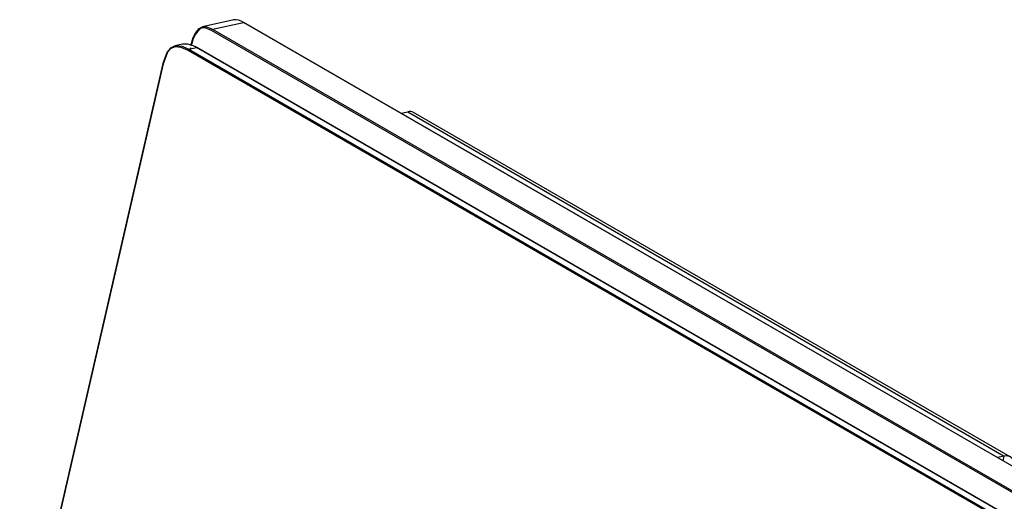
# Model space of a CAD drawing. Extents: x 1.4 to 85.9, y 3.3 to 61.8.
# Drawn here: x 39.8 to 44.1, y 50.5 to 52.7 of the extents above; entities that cross this region are included whole.
import ezdxf

# ---------------------------------------------------------------- set-up
doc = ezdxf.new("R2010")
doc.units = 0
doc.header["$LTSCALE"] = 2
doc.header["$MEASUREMENT"] = 0
doc.layers.get('0').update_dxf_attribs({"linetype": 'CONTINUOUS'})

msp = doc.modelspace()

# ---------------------------------------------------------------- linework, layer by layer
for p, q in [((40.7303, 52.6648), (40.592, 52.6338)), ((40.6365, 52.6222), (40.7731, 52.6528)), ((40.6365, 52.6222), (56.8242, 43.2772)), ((56.9608, 43.3078), (40.7731, 52.6528)), ((56.9622, 43.3077), (40.7744, 52.6526)), ((56.8201, 43.2723), (40.6324, 52.6173)), ((40.5035, 52.5571), (40.4694, 52.5494)), ((40.5323, 52.5339), (40.566, 52.5415)), ((40.5323, 52.5339), (56.7538, 43.1694)), ((40.5386, 52.5402), (40.5353, 52.5296)), ((56.7875, 43.177), (40.566, 52.5415)), ((56.7888, 43.1768), (40.5673, 52.5413)), ((56.7497, 43.1646), (40.5282, 52.5291)), ((40.416, 52.4711), (38.1546, 42.6239)), ((40.4174, 52.4694), (38.1561, 42.623)), ((41.4711, 52.2505), (41.5007, 52.2571)), ((41.5007, 52.2571), (44.1421, 50.7323)), ((44.1677, 50.7293), (41.5263, 52.2542)), ((44.1421, 50.7323), (44.1125, 50.7256)), ((44.1373, 50.7113), (44.1421, 50.7323))]:
    msp.add_line(p, q)
at = {"flags": 128}
for points in [[(40.5406, 52.5498), (40.5515, 52.5855), (40.5611, 52.6048), (40.5778, 52.6261), (40.5916, 52.6337), (40.6073, 52.6341), (40.6365, 52.6222)], [(40.6324, 52.6173), (40.6042, 52.6289), (40.5896, 52.6285), (40.5767, 52.6215), (40.5607, 52.601), (40.5514, 52.5821), (40.5414, 52.5495)], [(40.4173, 52.472), (40.4173, 52.472), (40.4376, 52.5246), (40.4532, 52.542), (40.4736, 52.5502), (40.5016, 52.5474), (40.5082, 52.5452), (40.5323, 52.5339)], [(40.5282, 52.5291), (40.4982, 52.5423), (40.4712, 52.545), (40.452, 52.5373), (40.4371, 52.5206), (40.4174, 52.4694)]]:
    msp.add_lwpolyline(points, dxfattribs=at)
for centre, radius, start, end in [((40.7339, 52.5932), 0.0713, 56.695, 93.5392), ((40.6388, 52.6161), 0.00649, 110.9073, 169.0683), ((40.7736, 52.651), 0.00181, 61.4093, 105.2951), ((40.5134, 52.4587), 0.0981, 57.5967, 95.8657), ((40.5346, 52.5278), 0.00649, 110.9073, 169.0683), ((40.5665, 52.5397), 0.00179, 61.1154, 105.5667), ((40.4173, 52.4706), 0.00138, 91.9179, 157.2077), ((40.4179, 52.4712), 0.00191, 183.155, 253.7836), ((41.5098, 52.2239), 0.0345, 61.4043, 105.3058), ((44.1501, 50.6979), 0.0353, 359.3646, 103.0489)]:
    msp.add_arc(centre, radius, start, end)

doc.saveas('drawing.dxf')
